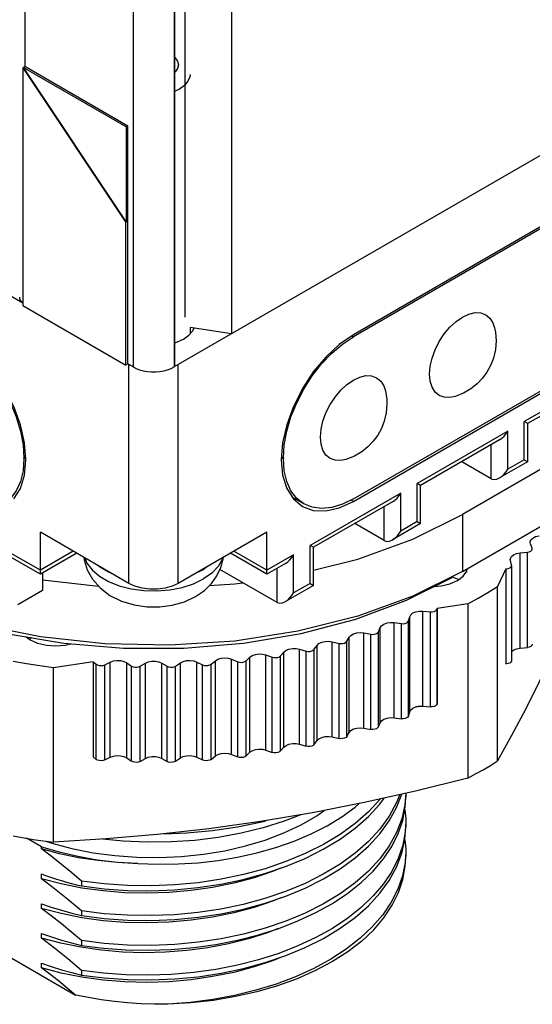
# Model space of a CAD drawing. Units: inches. Extents: x 0.5 to 33.6, y 0.5 to 21.6.
# Drawn here: x 31.7 to 32.1, y 6.2 to 7.1 of the extents above; entities that cross this region are included whole.
import ezdxf

# ---------------------------------------------------------------- set-up
doc = ezdxf.new("R2010")
doc.units = ezdxf.units.IN
doc.header["$LTSCALE"] = 1.87
doc.header["$MEASUREMENT"] = 0
doc.layers.get('0').update_dxf_attribs({"linetype": 'CONTINUOUS'})
for name, color, linetype in [('02___PRT_ALL_AXES', 7, 'CONTINUOUS'), ('AXIS', 7, 'CONTINUOUS'), ('AXIS_COSMETIC_THREADS', 7, 'CONTINUOUS')]:
    doc.layers.add(name, color=color, linetype=linetype)

msp = doc.modelspace()

# ---------------------------------------------------------------- linework, layer by layer
at = {"color": 7, "linetype": 'CONTINUOUS'}
for p, q in [((31.84964, 19.37905), (31.84964, 6.7845)), ((31.80065, 19.35077), (31.80065, 6.75622)), ((31.80977, 6.79887), (31.80977, 19.21437)), ((31.67038, 6.81073), (31.27007, 7.04184)), ((32.29184, 7.0398), (31.80393, 6.75811)), ((31.67038, 7.01281), (31.67214, 7.01383)), ((31.75912, 6.96198), (31.67073, 7.01301)), ((31.67073, 7.01301), (31.75912, 6.88033)), ((31.76053, 6.9628), (31.67214, 7.01383)), ((31.67038, 7.01281), (31.75877, 6.88013)), ((31.67038, 7.01281), (31.67038, 6.80868)), ((31.80482, 6.99439), (31.80065, 6.99247)), ((31.76053, 6.9628), (31.75912, 6.96198)), ((31.76053, 6.75867), (31.76053, 6.9628)), ((31.75912, 6.96198), (31.75912, 6.88033)), ((32.14158, 6.89018), (31.95419, 6.78199)), ((31.75877, 6.88013), (31.75912, 6.88033)), ((31.75877, 6.75765), (31.75877, 6.88013)), ((32.48983, 6.88466), (32.04789, 6.62951)), ((32.04789, 6.58052), (32.48275, 6.83159)), ((31.67038, 6.80868), (31.75877, 6.75765)), ((31.84964, 6.7845), (31.81397, 6.79002)), ((31.81419, 6.78466), (31.81397, 6.78485)), ((31.80835, 6.78005), (31.81287, 6.78323)), ((31.76053, 6.75867), (31.75877, 6.75765)), ((31.76504, 6.75607), (31.76053, 6.75867)), ((31.76151, 6.75811), (31.7652, 6.75641)), ((31.80065, 6.75622), (31.8004, 6.75607)), ((31.80065, 6.7566), (31.80393, 6.75811)), ((31.95419, 6.64278), (32.14158, 6.75096)), ((32.17164, 6.74657), (32.10384, 6.70742)), ((32.10385, 6.70743), (32.10092, 6.70912)), ((32.10385, 6.67478), (32.10385, 6.70744)), ((32.07971, 6.69349), (32.01192, 6.65435)), ((31.67135, 6.67748), (31.67135, 6.67789)), ((31.89409, 6.67789), (31.89409, 6.67748)), ((32.10092, 6.67646), (32.10385, 6.67477)), ((32.07263, 6.66013), (32.04728, 6.67477)), ((32.10384, 6.67476), (32.07971, 6.66083)), ((32.01192, 6.65436), (32.00899, 6.65605)), ((32.01192, 6.62171), (32.01192, 6.65437)), ((31.91169, 6.63857), (31.90181, 6.64428)), ((31.98779, 6.64042), (31.91999, 6.60128)), ((31.98071, 6.60706), (31.95535, 6.6217)), ((32.01192, 6.62169), (31.98779, 6.60776)), ((32.00899, 6.62339), (32.01192, 6.62169)), ((31.76151, 6.57032), (31.68549, 6.6142)), ((31.68549, 6.57816), (31.68549, 6.6142)), ((31.87995, 6.6142), (31.80393, 6.57032)), ((31.87995, 6.57816), (31.87995, 6.6142)), ((31.92, 6.60128), (31.91707, 6.60298)), ((31.92, 6.56863), (31.92, 6.60129)), ((32.10621, 6.60417), (32.10593, 6.60552)), ((32.1077, 6.60059), (32.10621, 6.60417)), ((32.10784, 6.59991), (32.1077, 6.60059)), ((31.68549, 6.57816), (31.65897, 6.59347)), ((31.71671, 6.59618), (31.6855, 6.57816)), ((31.87994, 6.57817), (31.84873, 6.59618)), ((32.08901, 6.58988), (32.08889, 6.5908)), ((32.09732, 6.59649), (32.10362, 6.59706)), ((31.88879, 6.55399), (31.83971, 6.58232)), ((31.89587, 6.58735), (31.87996, 6.57817)), ((32.08511, 6.5829), (32.07802, 6.56763)), ((32.08511, 6.5829), (32.08546, 6.58292)), ((32.08511, 6.5829), (32.08511, 6.50125)), ((32.09001, 6.58625), (32.08901, 6.58988)), ((32.09007, 6.58579), (32.09001, 6.58625)), ((32.09007, 6.58579), (32.09007, 6.50414)), ((31.68726, 6.57918), (31.68726, 6.56419)), ((31.99996, 6.55586), (32.03905, 6.57542)), ((31.68726, 6.5733), (31.7354, 6.56804)), ((31.91999, 6.56862), (31.89587, 6.55469)), ((31.91707, 6.57032), (31.92, 6.56862)), ((32.07802, 6.41801), (32.07802, 6.56763)), ((31.68726, 6.56419), (31.66605, 6.55194)), ((32.02606, 6.54862), (32.02608, 6.54882)), ((32.05253, 6.55292), (32.02608, 6.54882)), ((32.02608, 6.54882), (32.02608, 6.46717)), ((32.05253, 6.55292), (32.05253, 6.40329)), ((32.00155, 6.53814), (32.00255, 6.54177)), ((32.01399, 6.54657), (32.02029, 6.546)), ((31.9757, 6.5288), (31.97719, 6.53237)), ((31.98925, 6.53664), (31.99545, 6.53578)), ((31.65604, 6.52731), (31.70567, 6.5189)), ((31.74074, 6.51847), (31.68567, 6.52448)), ((31.94866, 6.52065), (31.95063, 6.52415)), ((31.96323, 6.52786), (31.96929, 6.52672)), ((31.9206, 6.51376), (31.92304, 6.51716)), ((31.9361, 6.52029), (31.94199, 6.51888)), ((32.09732, 6.51484), (32.10362, 6.51541)), ((31.86209, 6.50389), (31.86543, 6.50703)), ((31.87918, 6.50894), (31.88461, 6.50701)), ((31.89168, 6.50816), (31.89458, 6.51144)), ((31.90802, 6.51397), (31.91371, 6.51229)), ((31.73071, 6.50313), (31.69671, 6.49787)), ((31.69671, 6.34824), (31.69671, 6.49787)), ((31.73071, 6.50313), (31.73342, 6.50097)), ((31.73071, 6.50313), (31.73071, 6.42148)), ((31.74072, 6.50047), (31.74556, 6.50286)), ((31.75966, 6.50222), (31.7638, 6.49942)), ((31.77114, 6.49926), (31.77565, 6.50186)), ((31.78979, 6.50186), (31.7943, 6.49926)), ((31.80164, 6.49942), (31.80578, 6.50222)), ((31.81988, 6.50286), (31.82473, 6.50047)), ((31.83202, 6.50097), (31.83577, 6.50395)), ((31.84973, 6.50523), (31.85489, 6.50306)), ((32.08511, 6.50125), (32.08546, 6.50127)), ((32.01194, 6.46499), (32.00786, 6.46435)), ((32.01399, 6.46492), (32.02029, 6.46435)), ((32.02606, 6.46697), (32.02566, 6.46605)), ((32.02606, 6.46697), (32.02608, 6.46717)), ((32.00155, 6.45649), (32.00255, 6.46012)), ((31.9757, 6.44714), (31.97719, 6.45072)), ((31.98925, 6.45499), (31.99545, 6.45413)), ((31.9361, 6.43864), (31.94199, 6.43723)), ((31.94866, 6.439), (31.95063, 6.4425)), ((31.96323, 6.44621), (31.96929, 6.44507)), ((31.90802, 6.43232), (31.91371, 6.43064)), ((31.9206, 6.43211), (31.92304, 6.43551)), ((31.73071, 6.42148), (31.73342, 6.41932)), ((31.83202, 6.41932), (31.83577, 6.4223)), ((31.84973, 6.42358), (31.85489, 6.42141)), ((31.86209, 6.42224), (31.86543, 6.42538)), ((31.87918, 6.42728), (31.88461, 6.42536)), ((31.89168, 6.42651), (31.89458, 6.42979)), ((31.74072, 6.41882), (31.74556, 6.42121)), ((31.75966, 6.42057), (31.7638, 6.41777)), ((31.77114, 6.41761), (31.77565, 6.42021)), ((31.78979, 6.42021), (31.7943, 6.41761)), ((31.80164, 6.41777), (31.80578, 6.42057)), ((31.81988, 6.42121), (31.82473, 6.41882)), ((31.99922, 6.39026), (31.99922, 6.38703)), ((31.99922, 6.3656), (31.99922, 6.36151)), ((31.68644, 6.34421), (31.67352, 6.35167)), ((31.69014, 6.34917), (31.69521, 6.34744)), ((31.68644, 6.34243), (31.68644, 6.34421)), ((31.99922, 6.34008), (31.99922, 6.336)), ((31.68644, 6.31691), (31.68644, 6.32099)), ((31.72076, 6.31482), (31.72076, 6.31074)), ((31.68644, 6.2914), (31.68644, 6.29548)), ((31.59278, 6.28805), (31.71581, 6.21702)), ((31.72076, 6.28931), (31.72076, 6.28522)), ((31.89023, 6.27427), (31.90665, 6.28064)), ((31.68644, 6.26588), (31.68644, 6.26996)), ((31.72076, 6.26379), (31.72076, 6.25971)), ((31.68644, 6.24037), (31.68644, 6.24445)), ((31.72076, 6.23827), (31.72076, 6.23419))]:
    msp.add_line(p, q, dxfattribs=at)
at = {"color": 9, "linetype": 'CONTINUOUS'}
for p, q in [((31.76504, 19.35029), (31.76504, 6.75607)), ((31.8004, 19.35062), (31.8004, 6.75607)), ((31.67214, 19.19809), (31.67214, 7.01383)), ((31.95291, 6.78274), (31.95419, 6.78199)), ((31.76151, 6.57032), (31.76151, 6.75811)), ((31.80393, 6.57032), (31.80393, 6.75811)), ((32.1787, 6.75403), (32.10092, 6.70912)), ((32.10092, 6.67646), (32.10092, 6.70912)), ((32.08678, 6.70095), (32.00899, 6.65605)), ((32.08678, 6.66829), (32.08678, 6.70095)), ((32.07263, 6.66013), (32.07263, 6.68941)), ((31.67293, 6.6788), (31.67135, 6.67789)), ((31.67296, 6.67841), (31.67135, 6.67748)), ((31.89248, 6.67841), (31.89409, 6.67748)), ((31.89251, 6.6788), (31.89409, 6.67789)), ((32.10092, 6.67646), (32.08678, 6.66829)), ((32.00899, 6.62339), (32.00899, 6.65605)), ((31.99485, 6.64788), (31.91707, 6.60298)), ((31.99485, 6.61522), (31.99485, 6.64788)), ((31.98071, 6.60706), (31.98071, 6.63634)), ((32.04789, 6.62951), (32.04789, 6.58052)), ((32.00899, 6.62339), (31.99485, 6.61522)), ((31.68549, 6.58154), (31.65191, 6.60093)), ((31.91707, 6.57032), (31.91707, 6.60298)), ((31.71378, 6.59787), (31.68549, 6.58154)), ((31.87995, 6.58154), (31.85166, 6.59787)), ((31.90293, 6.59481), (31.87995, 6.58154)), ((31.90293, 6.56215), (31.90293, 6.59481)), ((32.09732, 6.51484), (32.09732, 6.59649)), ((32.10362, 6.51541), (32.10362, 6.59706)), ((31.88879, 6.55399), (31.88879, 6.58326)), ((32.08546, 6.50127), (32.08546, 6.58292)), ((31.91707, 6.57032), (31.90293, 6.56215)), ((32.02606, 6.46697), (32.02606, 6.54862)), ((32.00255, 6.46012), (32.00255, 6.54177)), ((32.01399, 6.46492), (32.01399, 6.54657)), ((32.02029, 6.46435), (32.02029, 6.546)), ((31.97719, 6.45072), (31.97719, 6.53237)), ((31.98925, 6.45499), (31.98925, 6.53664)), ((31.99545, 6.45413), (31.99545, 6.53578)), ((32.00155, 6.45649), (32.00155, 6.53814)), ((31.95063, 6.4425), (31.95063, 6.52415)), ((31.96323, 6.44621), (31.96323, 6.52786)), ((31.96929, 6.44507), (31.96929, 6.52672)), ((31.9757, 6.44714), (31.9757, 6.5288)), ((31.92304, 6.43551), (31.92304, 6.51716)), ((31.9361, 6.43864), (31.9361, 6.52029)), ((31.94199, 6.43723), (31.94199, 6.51888)), ((31.94866, 6.439), (31.94866, 6.52065)), ((31.86543, 6.42538), (31.86543, 6.50703)), ((31.87918, 6.42728), (31.87918, 6.50894)), ((31.88461, 6.42536), (31.88461, 6.50701)), ((31.89168, 6.42651), (31.89168, 6.50816)), ((31.89458, 6.42979), (31.89458, 6.51144)), ((31.90802, 6.43232), (31.90802, 6.51397)), ((31.91371, 6.43064), (31.91371, 6.51229)), ((31.9206, 6.43211), (31.9206, 6.51376)), ((31.73342, 6.41932), (31.73342, 6.50097)), ((31.74072, 6.41882), (31.74072, 6.50047)), ((31.74556, 6.42121), (31.74556, 6.50286)), ((31.75966, 6.42057), (31.75966, 6.50222)), ((31.7638, 6.41777), (31.7638, 6.49942)), ((31.77114, 6.41761), (31.77114, 6.49926)), ((31.77565, 6.42021), (31.77565, 6.50186)), ((31.78979, 6.42021), (31.78979, 6.50186)), ((31.7943, 6.41761), (31.7943, 6.49926)), ((31.80164, 6.41777), (31.80164, 6.49942)), ((31.80578, 6.42057), (31.80578, 6.50222)), ((31.81988, 6.42121), (31.81988, 6.50286)), ((31.82473, 6.41882), (31.82473, 6.50047)), ((31.83202, 6.41932), (31.83202, 6.50097)), ((31.83577, 6.4223), (31.83577, 6.50395)), ((31.84973, 6.42358), (31.84973, 6.50523)), ((31.85489, 6.42141), (31.85489, 6.50306)), ((31.86209, 6.42224), (31.86209, 6.50389))]:
    msp.add_line(p, q, dxfattribs=at)
at = {"color": 7, "linetype": 'CONTINUOUS'}
for points in [[(31.80065, 7.0218), (31.80112, 7.02144), (31.80325, 7.01848), (31.80397, 7.01531), (31.80325, 7.01213), (31.80112, 7.00918), (31.80065, 7.00882)], [(31.81397, 7.00714), (31.81377, 7.00512), (31.81222, 7.00119)], [(31.81222, 7.00119), (31.80918, 6.99755), (31.80482, 6.99439)], [(31.67038, 6.81095), (31.66915, 6.81217), (31.66826, 6.81359), (31.66781, 6.81507), (31.66775, 6.81583)], [(32.0196, 6.74994), (32.02014, 6.75663), (32.02175, 6.76369), (32.02437, 6.77084), (32.02789, 6.77782), (32.03217, 6.78436), (32.03706, 6.7902), (32.04237, 6.79512), (32.04789, 6.79893), (32.0534, 6.80149), (32.05871, 6.8027), (32.0636, 6.8025), (32.06789, 6.80092), (32.0714, 6.798), (32.07402, 6.79386), (32.07545, 6.78952)], [(31.81287, 6.78323), (31.81622, 6.78685), (31.81759, 6.78946)], [(32.07545, 6.78952), (32.07613, 6.78585), (32.07654, 6.78213), (32.07667, 6.77852)], [(31.61125, 6.78199), (31.62064, 6.77571), (31.62983, 6.76786), (31.63852, 6.75869), (31.64658, 6.74833), (31.65375, 6.73713), (31.65987, 6.72532), (31.66481, 6.71316), (31.66841, 6.70105), (31.67061, 6.68916), (31.67135, 6.67789)], [(31.80065, 6.77674), (31.80166, 6.77701), (31.80835, 6.78005)], [(31.89409, 6.67789), (31.89483, 6.68916), (31.89704, 6.70105), (31.90063, 6.71316), (31.90557, 6.72532), (31.91169, 6.73713), (31.91886, 6.74833), (31.92692, 6.75869), (31.93561, 6.76786), (31.9448, 6.77572), (31.95419, 6.78199)], [(32.07667, 6.77852), (32.07609, 6.77091), (32.07444, 6.76374), (32.07198, 6.75737), (32.06879, 6.75158), (32.06495, 6.74636), (32.06043, 6.74164), (32.05511, 6.73739), (32.04878, 6.73368), (32.04154, 6.73078)], [(31.76504, 6.75607), (31.76774, 6.75472), (31.77075, 6.75361), (31.77398, 6.75275), (31.77741, 6.75217), (31.78094, 6.75188), (31.7845, 6.75188), (31.78804, 6.75217), (31.79146, 6.75275), (31.7947, 6.75361), (31.79771, 6.75472), (31.8004, 6.75607)], [(31.92591, 6.69585), (31.92645, 6.70254), (31.92806, 6.70959), (31.93068, 6.71675), (31.93419, 6.72373), (31.93848, 6.73027), (31.94337, 6.73611), (31.94868, 6.74103), (31.95419, 6.74484), (31.95971, 6.7474), (31.96502, 6.74861), (31.96991, 6.74841), (31.97419, 6.74682), (31.97771, 6.7439), (31.98033, 6.73977), (31.98176, 6.73543)], [(32.04154, 6.73078), (32.03706, 6.72985), (32.03217, 6.73005), (32.02789, 6.73163), (32.02437, 6.73455), (32.02175, 6.73869), (32.02014, 6.74389), (32.0196, 6.74994)], [(31.98176, 6.73543), (31.98244, 6.73176), (31.98285, 6.72804), (31.98298, 6.72443)], [(31.98298, 6.72443), (31.9824, 6.71681), (31.98074, 6.70964), (31.97829, 6.70327), (31.9751, 6.69748), (31.97126, 6.69226), (31.96674, 6.68755), (31.96141, 6.6833), (31.95509, 6.67958), (31.94785, 6.67669)], [(32.07971, 6.69349), (32.08167, 6.69485), (32.08362, 6.69667), (32.08534, 6.69875), (32.08678, 6.70095)], [(31.94785, 6.67669), (31.94337, 6.67576), (31.93848, 6.67595), (31.93419, 6.67754), (31.93068, 6.68046), (31.92806, 6.6846), (31.92645, 6.68979), (31.92591, 6.69585)], [(31.67135, 6.67748), (31.67061, 6.66706), (31.66841, 6.65772), (31.66481, 6.64977), (31.65987, 6.64331), (31.65375, 6.63857)], [(31.91169, 6.63857), (31.90557, 6.64331), (31.90063, 6.64977), (31.89704, 6.65772), (31.89483, 6.66706), (31.89409, 6.67748)], [(32.07971, 6.66083), (32.08167, 6.66219), (32.08362, 6.66401), (32.08534, 6.66609), (32.08678, 6.66829)], [(32.07263, 6.66013), (32.07489, 6.65948), (32.07724, 6.65976), (32.07971, 6.66083)], [(31.95419, 6.64278), (31.9448, 6.63821), (31.93561, 6.63545), (31.92692, 6.63459), (31.91886, 6.63564), (31.91169, 6.63857)], [(31.98779, 6.64042), (31.98975, 6.64178), (31.9917, 6.6436), (31.99341, 6.64567), (31.99485, 6.64788)], [(31.92, 6.58163), (31.95795, 6.59119), (32.0054, 6.6084), (32.04789, 6.62951)], [(31.98071, 6.60706), (31.98296, 6.6064), (31.98532, 6.60669), (31.98779, 6.60776)], [(31.98779, 6.60776), (31.98975, 6.60912), (31.9917, 6.61094), (31.99341, 6.61301), (31.99485, 6.61522)], [(32.10593, 6.60552), (32.10596, 6.60597), (32.10669, 6.60773), (32.10833, 6.60927), (32.11071, 6.61044), (32.1136, 6.61113)], [(32.10362, 6.59706), (32.10518, 6.59736), (32.10648, 6.59794), (32.10739, 6.59873), (32.10781, 6.59964), (32.10784, 6.59991)], [(31.89586, 6.58735), (31.89783, 6.58871), (31.89978, 6.59053), (31.90149, 6.5926), (31.90293, 6.59481)], [(32.08889, 6.5908), (32.08901, 6.59169), (32.08998, 6.59341), (32.09181, 6.59487), (32.09435, 6.59593), (32.09732, 6.59649)], [(32.08546, 6.58292), (32.08705, 6.58315), (32.08843, 6.58366), (32.08945, 6.5844), (32.08999, 6.5853), (32.09007, 6.58579)], [(32.04789, 6.58052), (32.0054, 6.55941), (31.95795, 6.5422), (31.90658, 6.52926), (31.85244, 6.52088), (31.79675, 6.51726), (31.74074, 6.51847)], [(31.80393, 6.57032), (31.79875, 6.56792), (31.79263, 6.56621), (31.78603, 6.56535), (31.77941, 6.56535), (31.77281, 6.56622), (31.76669, 6.56792), (31.76151, 6.57032)], [(31.83045, 6.56844), (31.85244, 6.56987), (31.8594, 6.57095)], [(32.05253, 6.55292), (32.06128, 6.55767), (32.06978, 6.56258), (32.07802, 6.56763)], [(31.89586, 6.55469), (31.89783, 6.55605), (31.89978, 6.55787), (31.90149, 6.55994), (31.90293, 6.56215)], [(32.14946, 6.56467), (32.1376, 6.5372), (32.12569, 6.51089), (32.11378, 6.48588), (32.10192, 6.46223), (32.09006, 6.43974), (32.07802, 6.41801)], [(31.68567, 6.52448), (31.63276, 6.53517), (31.58321, 6.55029)], [(31.70567, 6.5189), (31.75686, 6.51465), (31.80858, 6.51465), (31.85978, 6.5189), (31.9094, 6.52731), (31.95645, 6.53972), (31.99996, 6.55586)], [(31.88879, 6.55399), (31.89104, 6.55333), (31.89339, 6.55362), (31.89586, 6.55469)], [(32.02029, 6.546), (32.02193, 6.546), (32.02348, 6.54632), (32.02477, 6.5469), (32.02566, 6.5477), (32.02606, 6.54862)], [(32.00255, 6.54177), (32.00352, 6.54349), (32.00536, 6.54495), (32.00789, 6.54601), (32.01086, 6.54657), (32.01399, 6.54657)], [(31.97719, 6.53237), (31.97839, 6.53404), (31.98042, 6.53542), (31.98309, 6.53636), (31.98613, 6.53678), (31.98925, 6.53664)], [(31.99545, 6.53578), (31.99709, 6.53571), (31.99867, 6.53596), (32.00004, 6.53648), (32.00103, 6.53724), (32.00155, 6.53814)], [(31.95063, 6.52415), (31.95205, 6.52576), (31.95426, 6.52704), (31.95705, 6.52786), (31.96014, 6.52814), (31.96323, 6.52786)], [(31.96929, 6.52672), (31.97092, 6.52658), (31.97253, 6.52675), (31.97397, 6.52722), (31.97506, 6.52792), (31.9757, 6.5288)], [(31.89458, 6.51144), (31.89641, 6.5129), (31.89895, 6.51397), (31.90192, 6.51452), (31.90505, 6.51452), (31.90802, 6.51397)], [(31.92304, 6.51716), (31.92467, 6.5187), (31.92705, 6.51988), (31.92994, 6.52057), (31.93306, 6.52071), (31.9361, 6.52029)], [(31.94199, 6.51888), (31.94359, 6.51866), (31.94522, 6.51876), (31.94672, 6.51916), (31.9479, 6.51981), (31.94866, 6.52065)], [(32.08999, 6.51177), (32.09183, 6.51323), (32.09436, 6.51428), (32.09732, 6.51484)], [(32.10784, 6.51826), (32.10781, 6.51799), (32.10739, 6.51708), (32.10648, 6.51629), (32.10518, 6.51571), (32.10362, 6.51541)], [(31.83577, 6.50395), (31.83798, 6.50523), (31.84077, 6.50605), (31.84386, 6.50633), (31.84695, 6.50605), (31.84973, 6.50523)], [(31.86543, 6.50703), (31.86746, 6.5084), (31.87012, 6.50935), (31.87317, 6.50977), (31.87629, 6.50963), (31.87918, 6.50894)], [(31.88461, 6.50701), (31.88613, 6.50666), (31.88777, 6.5066), (31.88935, 6.50686), (31.89071, 6.5074), (31.89168, 6.50816)], [(31.91371, 6.51229), (31.91527, 6.51201), (31.91691, 6.51203), (31.91845, 6.51236), (31.91973, 6.51296), (31.9206, 6.51376)], [(31.69671, 6.49787), (31.68506, 6.49946), (31.6735, 6.50124), (31.66203, 6.50323)], [(31.73342, 6.50097), (31.73459, 6.50031), (31.73607, 6.4999), (31.7377, 6.49978), (31.73931, 6.49998), (31.74072, 6.50047)], [(31.74556, 6.50286), (31.74823, 6.50381), (31.75127, 6.50423), (31.75439, 6.50409), (31.75728, 6.5034), (31.75966, 6.50222)], [(31.7638, 6.49942), (31.76506, 6.49881), (31.76659, 6.49847), (31.76823, 6.49843), (31.76981, 6.49871), (31.77114, 6.49926)], [(31.77565, 6.50186), (31.77818, 6.50292), (31.78116, 6.50348), (31.78429, 6.50348), (31.78726, 6.50292), (31.78979, 6.50186)], [(31.7943, 6.49926), (31.79564, 6.49871), (31.79721, 6.49843), (31.79885, 6.49847), (31.80038, 6.49881), (31.80164, 6.49942)], [(31.80578, 6.50222), (31.80816, 6.5034), (31.81105, 6.50409), (31.81417, 6.50423), (31.81721, 6.50381), (31.81988, 6.50286)], [(31.82473, 6.50047), (31.82613, 6.49998), (31.82774, 6.49978), (31.82937, 6.4999), (31.83085, 6.50031), (31.83202, 6.50097)], [(31.85489, 6.50306), (31.85636, 6.50264), (31.85799, 6.50251), (31.8596, 6.5027), (31.86102, 6.50317), (31.86209, 6.50389)], [(32.09007, 6.50414), (32.08999, 6.50365), (32.08945, 6.50275), (32.08843, 6.50201), (32.08705, 6.5015), (32.08546, 6.50127)], [(32.00255, 6.46012), (32.00351, 6.46183), (32.00534, 6.46329), (32.00786, 6.46435)], [(32.00786, 6.46435), (32.00985, 6.4648), (32.01194, 6.46499)], [(32.01194, 6.46499), (32.01296, 6.46498), (32.01399, 6.46492)], [(32.02566, 6.46605), (32.02477, 6.46525), (32.02348, 6.46467), (32.02193, 6.46435), (32.02029, 6.46435)], [(32.00155, 6.45649), (32.00103, 6.45559), (32.00004, 6.45483), (31.99867, 6.45431), (31.99709, 6.45406), (31.99545, 6.45413)], [(31.9757, 6.44714), (31.97506, 6.44627), (31.97397, 6.44557), (31.97253, 6.4451), (31.97092, 6.44493), (31.96929, 6.44507)], [(31.97719, 6.45072), (31.97839, 6.45239), (31.98042, 6.45377), (31.98309, 6.45471), (31.98613, 6.45513), (31.98925, 6.45499)], [(31.92304, 6.43551), (31.92467, 6.43705), (31.92705, 6.43823), (31.92994, 6.43892), (31.93306, 6.43906), (31.9361, 6.43864)], [(31.94866, 6.439), (31.9479, 6.43816), (31.94672, 6.43751), (31.94522, 6.43711), (31.94359, 6.43701), (31.94199, 6.43723)], [(31.95063, 6.4425), (31.95205, 6.44411), (31.95426, 6.44539), (31.95705, 6.44621), (31.96014, 6.44649), (31.96323, 6.44621)], [(31.89458, 6.42979), (31.89641, 6.43125), (31.89895, 6.43232), (31.90192, 6.43287), (31.90505, 6.43287), (31.90802, 6.43232)], [(31.9206, 6.43211), (31.91973, 6.43131), (31.91845, 6.43071), (31.91691, 6.43038), (31.91527, 6.43036), (31.91371, 6.43064)], [(31.74556, 6.42121), (31.74823, 6.42216), (31.75127, 6.42258), (31.75439, 6.42244), (31.75728, 6.42175), (31.75966, 6.42057)], [(31.77565, 6.42021), (31.77818, 6.42127), (31.78116, 6.42183), (31.78429, 6.42183), (31.78726, 6.42127), (31.78979, 6.42021)], [(31.80578, 6.42057), (31.80816, 6.42175), (31.81105, 6.42244), (31.81417, 6.42258), (31.81721, 6.42216), (31.81988, 6.42121)], [(31.83577, 6.4223), (31.83798, 6.42358), (31.84077, 6.4244), (31.84386, 6.42468), (31.84695, 6.4244), (31.84973, 6.42358)], [(31.86209, 6.42224), (31.86102, 6.42152), (31.8596, 6.42105), (31.85799, 6.42086), (31.85636, 6.42099), (31.85489, 6.42141)], [(31.86543, 6.42538), (31.86746, 6.42675), (31.87012, 6.4277), (31.87317, 6.42812), (31.87629, 6.42798), (31.87918, 6.42728)], [(31.89168, 6.42651), (31.89071, 6.42575), (31.88935, 6.42521), (31.88777, 6.42495), (31.88613, 6.42501), (31.88461, 6.42536)], [(31.74072, 6.41882), (31.73931, 6.41833), (31.7377, 6.41813), (31.73607, 6.41825), (31.73459, 6.41866), (31.73342, 6.41932)], [(31.77114, 6.41761), (31.76981, 6.41706), (31.76823, 6.41678), (31.76659, 6.41682), (31.76506, 6.41716), (31.7638, 6.41777)], [(31.80164, 6.41777), (31.80038, 6.41716), (31.79885, 6.41682), (31.79721, 6.41678), (31.79564, 6.41706), (31.7943, 6.41761)], [(31.83202, 6.41932), (31.83085, 6.41866), (31.82937, 6.41825), (31.82774, 6.41813), (31.82613, 6.41833), (31.82473, 6.41882)], [(32.06556, 6.41048), (32.07187, 6.4142), (32.07802, 6.41801)], [(32.05253, 6.40329), (32.05912, 6.40684), (32.06556, 6.41048)], [(32.05253, 6.40329), (32.00762, 6.39215), (31.96334, 6.38222), (31.91907, 6.37346), (31.87462, 6.36594), (31.83017, 6.35971), (31.7859, 6.35477), (31.74162, 6.351), (31.69671, 6.34824)], [(31.99916, 6.39025), (31.99846, 6.38028), (31.99582, 6.36832), (31.99131, 6.35654), (31.98499, 6.34507), (31.9769, 6.33398), (31.96711, 6.32337), (31.95572, 6.31334), (31.9428, 6.30396), (31.9285, 6.29533), (31.91292, 6.28749), (31.8962, 6.28053), (31.87848, 6.27449), (31.85987, 6.26942), (31.8406, 6.26539), (31.82088, 6.26242), (31.80085, 6.26052), (31.78062, 6.25971), (31.76041, 6.25999), (31.74041, 6.26135), (31.72076, 6.26379)], [(31.72076, 6.28522), (31.74041, 6.28278), (31.76041, 6.28142), (31.78062, 6.28114), (31.80085, 6.28195), (31.82088, 6.28385), (31.8406, 6.28682), (31.85987, 6.29086), (31.87848, 6.29592), (31.8962, 6.30196), (31.91292, 6.30892), (31.9285, 6.31676), (31.9428, 6.32539), (31.95572, 6.33478), (31.96711, 6.3448), (31.9769, 6.35541), (31.98499, 6.3665), (31.99131, 6.37798), (31.99571, 6.38948)], [(31.994, 6.38909), (31.99137, 6.38217), (31.98504, 6.37066), (31.97691, 6.35951), (31.9671, 6.34887), (31.95571, 6.33885), (31.94274, 6.32944), (31.92834, 6.32075), (31.91269, 6.3129), (31.896, 6.30597), (31.87829, 6.29995), (31.85974, 6.29491), (31.84055, 6.29089), (31.82082, 6.28792), (31.80078, 6.28603), (31.78056, 6.28522), (31.76037, 6.2855), (31.74038, 6.28687), (31.72076, 6.28931)], [(31.72076, 6.31074), (31.74038, 6.3083), (31.76037, 6.30694), (31.78056, 6.30665), (31.80078, 6.30746), (31.82082, 6.30936), (31.84055, 6.31233), (31.85974, 6.31634), (31.87829, 6.32138), (31.896, 6.3274), (31.91269, 6.33433), (31.92834, 6.34218), (31.94274, 6.35087), (31.95571, 6.36028), (31.9671, 6.37031), (31.97691, 6.38094), (31.98068, 6.38611)], [(31.97712, 6.38531), (31.9769, 6.38501), (31.96711, 6.3744), (31.95572, 6.36438), (31.9428, 6.35499), (31.92851, 6.34636), (31.91292, 6.33852), (31.8962, 6.33156), (31.87848, 6.32552), (31.85987, 6.32046), (31.8406, 6.31642), (31.82088, 6.31345), (31.80085, 6.31155), (31.78062, 6.31074), (31.76041, 6.31102), (31.74041, 6.31238), (31.72076, 6.31482)], [(31.76904, 6.33006), (31.78637, 6.32937), (31.80376, 6.32956), (31.82104, 6.33063), (31.83806, 6.33254), (31.85482, 6.33532), (31.87139, 6.33899), (31.88765, 6.34359), (31.90328, 6.34905), (31.91802, 6.35532), (31.93178, 6.36234), (31.94442, 6.37006), (31.95581, 6.3784), (31.95921, 6.3814)], [(31.9966, 6.367), (31.99874, 6.37844), (31.99922, 6.38703)], [(31.69521, 6.34744), (31.71261, 6.34283), (31.73073, 6.33925), (31.74938, 6.33675), (31.76837, 6.33536), (31.78751, 6.33508), (31.8066, 6.33592), (31.82544, 6.33787), (31.84385, 6.34091), (31.86163, 6.34501), (31.8786, 6.35013), (31.89458, 6.35621), (31.90942, 6.36319), (31.92296, 6.37101), (31.92927, 6.37548)], [(31.99831, 6.37612), (31.99916, 6.36852), (31.99922, 6.3656)], [(31.90665, 6.28064), (31.922, 6.2878), (31.9363, 6.29575), (31.94936, 6.30442), (31.96104, 6.3137), (31.97127, 6.32352), (31.98004, 6.33388), (31.98723, 6.34466), (31.99276, 6.35573), (31.9966, 6.367)], [(31.99922, 6.3656), (31.99874, 6.35701), (31.9966, 6.34557), (31.99276, 6.3343), (31.98723, 6.32323), (31.98004, 6.31245), (31.97127, 6.30208), (31.96104, 6.29226), (31.94936, 6.28299), (31.9363, 6.27432), (31.922, 6.26636), (31.90665, 6.2592)], [(31.99582, 6.33872), (31.99845, 6.35067), (31.99922, 6.36151)], [(31.66203, 6.3536), (31.67927, 6.3507), (31.69671, 6.34824)], [(31.99835, 6.35021), (31.99918, 6.34262), (31.99922, 6.34008)], [(31.68644, 6.34421), (31.70151, 6.33984), (31.7176, 6.33615), (31.73441, 6.33324), (31.75164, 6.33121), (31.76904, 6.33006)], [(31.76904, 6.33006), (31.75178, 6.33084), (31.73477, 6.33248), (31.71812, 6.33497), (31.70197, 6.3383), (31.68644, 6.34243)], [(31.72076, 6.31482), (31.71248, 6.32191), (31.70364, 6.32919), (31.69477, 6.33617), (31.68644, 6.34243)], [(31.72076, 6.23419), (31.74041, 6.23175), (31.76041, 6.23039), (31.78062, 6.23011), (31.80085, 6.23092), (31.82088, 6.23282), (31.8406, 6.23579), (31.85986, 6.23982), (31.87846, 6.24489), (31.89618, 6.25092), (31.9129, 6.25788), (31.92849, 6.26572), (31.94279, 6.27436), (31.95571, 6.28374), (31.9671, 6.29376), (31.9769, 6.30438), (31.98499, 6.31546), (31.99131, 6.32694), (31.99582, 6.33872)], [(31.99922, 6.34008), (31.99868, 6.33095), (31.99642, 6.31939), (31.99242, 6.30799), (31.98672, 6.29684), (31.97937, 6.28604), (31.9704, 6.27565), (31.95993, 6.26579), (31.948, 6.25649), (31.93473, 6.24786), (31.92023, 6.23995), (31.9046, 6.23282), (31.888, 6.22654), (31.87049, 6.22114), (31.85225, 6.21666), (31.8335, 6.21316), (31.81435, 6.21065), (31.79496, 6.20914)], [(31.97178, 6.27303), (31.98042, 6.28335), (31.9875, 6.29409), (31.99293, 6.30511), (31.99669, 6.31632), (31.99877, 6.32769), (31.99922, 6.336)], [(31.89174, 6.32595), (31.88558, 6.3234), (31.86892, 6.31778), (31.85147, 6.3131), (31.83339, 6.30941), (31.81484, 6.30673), (31.796, 6.30509), (31.77704, 6.30449), (31.75813, 6.30493), (31.73944, 6.30642), (31.72116, 6.30894), (31.70343, 6.31244), (31.68644, 6.31691)], [(31.68644, 6.32099), (31.69077, 6.31944), (31.6951, 6.31798), (31.69941, 6.31659), (31.70371, 6.31528), (31.70799, 6.31404), (31.71226, 6.31287), (31.71651, 6.31177), (31.72076, 6.31074)], [(31.72076, 6.28931), (31.70916, 6.29916), (31.69771, 6.30837), (31.68644, 6.31691)], [(31.8918, 6.30046), (31.88558, 6.29788), (31.86892, 6.29226), (31.85147, 6.28759), (31.83339, 6.28389), (31.81484, 6.28121), (31.796, 6.27957), (31.77704, 6.27897), (31.75813, 6.27942), (31.73944, 6.28091), (31.72116, 6.28342), (31.70343, 6.28693), (31.68644, 6.2914)], [(31.68644, 6.29548), (31.6948, 6.29256), (31.70364, 6.28978), (31.71244, 6.28731), (31.72076, 6.28522)], [(31.72076, 6.26379), (31.71246, 6.27089), (31.70362, 6.27817), (31.69477, 6.28514), (31.68644, 6.2914)], [(31.88972, 6.27411), (31.88053, 6.27053), (31.86409, 6.26534), (31.84695, 6.26104), (31.82926, 6.25769), (31.81116, 6.25529), (31.79281, 6.25388), (31.77438, 6.25345), (31.75602, 6.25402), (31.73789, 6.25556), (31.72014, 6.25807), (31.70294, 6.26152), (31.68644, 6.26588)], [(31.68644, 6.26996), (31.69077, 6.26841), (31.6951, 6.26695), (31.69941, 6.26556), (31.70371, 6.26425), (31.70799, 6.26301), (31.71226, 6.26184), (31.71651, 6.26074), (31.72076, 6.25971)], [(31.72076, 6.25971), (31.73965, 6.25734), (31.75889, 6.25597), (31.77832, 6.2556), (31.7978, 6.25624), (31.81713, 6.25789), (31.83622, 6.26055), (31.85484, 6.26418), (31.8729, 6.26876), (31.89023, 6.27427)], [(31.97178, 6.27303), (31.96136, 6.26332), (31.94946, 6.2542), (31.93616, 6.24575), (31.92158, 6.23803), (31.90584, 6.23112), (31.88907, 6.22506), (31.87142, 6.21991), (31.85302, 6.21571), (31.83404, 6.2125), (31.81463, 6.2103), (31.79496, 6.20914)], [(31.72076, 6.23827), (31.70916, 6.24813), (31.69771, 6.25734), (31.68644, 6.26588)], [(31.90665, 6.2592), (31.89023, 6.25283), (31.8729, 6.24733), (31.85484, 6.24274), (31.83622, 6.23911), (31.81713, 6.23646), (31.7978, 6.23481), (31.77832, 6.23417), (31.75889, 6.23454), (31.73965, 6.23591), (31.72076, 6.23827)], [(31.89179, 6.24943), (31.88558, 6.24685), (31.86892, 6.24123), (31.85147, 6.23656), (31.83339, 6.23286), (31.81484, 6.23018), (31.796, 6.22854), (31.77704, 6.22794), (31.75813, 6.22839), (31.73944, 6.22988), (31.72116, 6.23239), (31.70343, 6.2359), (31.68644, 6.24037)], [(31.68644, 6.24445), (31.69479, 6.24153), (31.70359, 6.23877), (31.71238, 6.23629), (31.72076, 6.23419)], [(31.71581, 6.21702), (31.70858, 6.22309), (31.70104, 6.2292), (31.69354, 6.23505), (31.68644, 6.24037)], [(31.79496, 6.20914), (31.78342, 6.2092), (31.7719, 6.20963), (31.76044, 6.2104), (31.74907, 6.21153), (31.73781, 6.21302), (31.72671, 6.21485), (31.71581, 6.21702)]]:
    msp.add_lwpolyline(points, dxfattribs=at)
at = {"layer": '02___PRT_ALL_AXES', "color": 7, "linetype": 'CONTINUOUS'}
for points in [[(31.90919, 6.37179), (31.89485, 6.36622), (31.87678, 6.36056), (31.85786, 6.35592), (31.83826, 6.35233), (31.81816, 6.34984), (31.79775, 6.34845), (31.7772, 6.34819), (31.7567, 6.34906), (31.73871, 6.35082)], [(31.79177, 6.35542), (31.81127, 6.35623), (31.83317, 6.35828), (31.85467, 6.36147), (31.87558, 6.36576), (31.87905, 6.36669)]]:
    msp.add_lwpolyline(points, dxfattribs=at)
at = {"layer": 'AXIS', "color": 7, "linetype": 'CONTINUOUS'}
for p, q in [((32.04347, 6.57389), (32.03939, 6.57565)), ((32.04414, 6.57337), (32.04347, 6.57389)), ((31.67336, 6.52438), (31.67662, 6.52193)), ((31.67814, 6.52357), (31.67605, 6.52236))]:
    msp.add_line(p, q, dxfattribs=at)
for points in [[(32.04843, 6.5766), (32.05155, 6.58095), (32.052, 6.58289)], [(32.02374, 6.56776), (32.02946, 6.5682), (32.03699, 6.57), (32.04347, 6.57287), (32.04843, 6.5766)], [(31.67662, 6.52193), (31.68309, 6.51906), (31.69063, 6.51726), (31.69871, 6.51664), (31.7068, 6.51726), (31.71161, 6.51841)]]:
    msp.add_lwpolyline(points, dxfattribs=at)
at = {"layer": 'AXIS_COSMETIC_THREADS', "color": 7, "linetype": 'CONTINUOUS'}
for p, q in [((32.14158, 6.89181), (31.95419, 6.78363)), ((31.81397, 6.79002), (31.81397, 6.78442)), ((31.95419, 6.64074), (32.14158, 6.74892)), ((31.89703, 6.65184), (31.90275, 6.64279)), ((31.90275, 6.64279), (31.91044, 6.6364)), ((31.82133, 6.58036), (31.8255, 6.58236)), ((31.82896, 6.58477), (31.8255, 6.58236))]:
    msp.add_line(p, q, dxfattribs=at)
at = {"layer": 'AXIS_COSMETIC_THREADS', "color": 9, "linetype": 'CONTINUOUS'}
msp.add_line((31.95419, 6.64074), (31.95228, 6.64185), dxfattribs=at)
at = {"layer": 'AXIS_COSMETIC_THREADS', "color": 7, "linetype": 'CONTINUOUS'}
for points in [[(31.66269, 6.64279), (31.66841, 6.65184), (31.67193, 6.66321), (31.67312, 6.67646), (31.67193, 6.69108), (31.66841, 6.70652), (31.66269, 6.72217), (31.655, 6.73744), (31.64562, 6.75174), (31.63492, 6.76452), (31.62332, 6.77528), (31.61125, 6.78363)], [(31.95419, 6.78363), (31.94212, 6.77528), (31.93052, 6.76452), (31.91982, 6.75174), (31.91044, 6.73744), (31.90275, 6.72217), (31.89703, 6.70652), (31.89351, 6.69109), (31.89232, 6.67646), (31.89351, 6.66321), (31.89703, 6.65184)], [(31.91044, 6.6364), (31.91982, 6.63293), (31.93052, 6.63251), (31.94212, 6.63514), (31.95419, 6.64074)], [(31.72286, 6.59263), (31.72308, 6.59042), (31.72571, 6.58205), (31.73026, 6.57393), (31.7368, 6.56644), (31.74522, 6.56003), (31.75518, 6.55506), (31.76597, 6.55181), (31.77698, 6.55023), (31.78797, 6.5502), (31.79879, 6.55166), (31.80919, 6.55465), (31.81867, 6.5591)], [(31.81867, 6.5591), (31.82627, 6.56435), (31.8324, 6.57035), (31.83712, 6.57691), (31.8405, 6.58395), (31.84253, 6.5913), (31.84266, 6.59267)], [(31.73543, 6.58537), (31.73618, 6.58474), (31.74407, 6.58019), (31.74516, 6.57976)]]:
    msp.add_lwpolyline(points, dxfattribs=at)
at = {"layer": 'AXIS_COSMETIC_THREADS', "color": 9, "linetype": 'CONTINUOUS'}
for points in [[(31.72355, 6.59223), (31.72536, 6.58779), (31.72987, 6.5819), (31.73618, 6.57658), (31.74407, 6.57202), (31.75328, 6.56838), (31.7635, 6.56577), (31.77436, 6.5643), (31.78552, 6.564), (31.79657, 6.56489), (31.80716, 6.56694), (31.81691, 6.57008), (31.8255, 6.57419)], [(31.84194, 6.59226), (31.84161, 6.5909), (31.83807, 6.58478), (31.83263, 6.57915), (31.8255, 6.57419)]]:
    msp.add_lwpolyline(points, dxfattribs=at)

doc.saveas('drawing.dxf')
